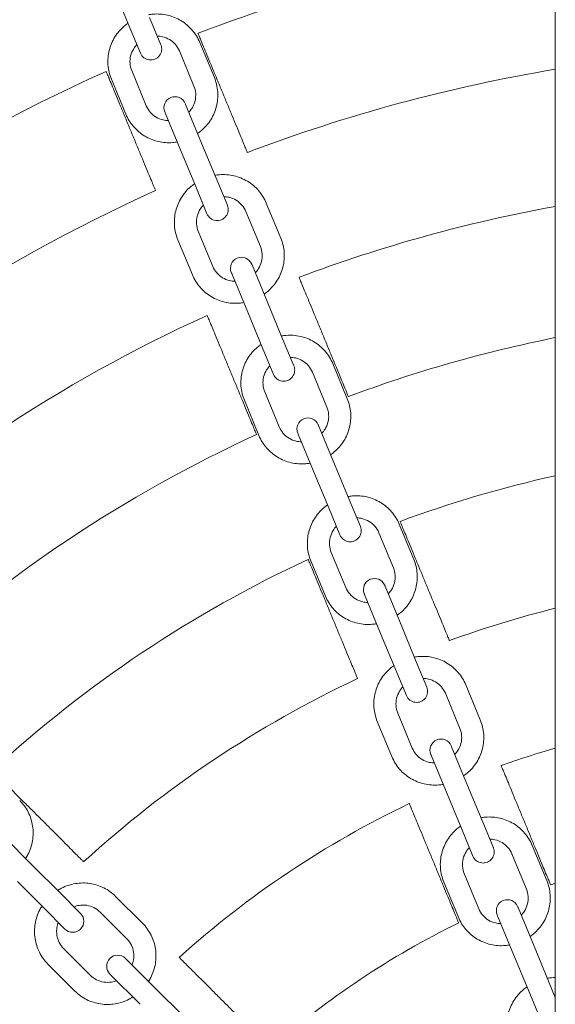
# Model space of a CAD drawing. Units: millimetres. Extents: x -5450 to 2100, y -3900 to 3900.
# Drawn here: x -218 to -72, y 181 to 448 of the extents above; entities that cross this region are included whole.
import ezdxf

# ---------------------------------------------------------------- set-up
doc = ezdxf.new("R2010")
doc.units = ezdxf.units.MM
doc.header["$MEASUREMENT"] = 0

msp = doc.modelspace()

# ---------------------------------------------------------------- linework, layer by layer
at = {"color": 0, "linetype": 'Continuous', "lineweight": 0}
for p, q in [((-72.5, 1047), (-72.5, -1047)), ((-192.17, 456.1), (-188.22, 446.57)), ((-188.22, 446.57), (-185.17, 439.21)), ((-179.63, 441.5), (-182.68, 448.86)), ((-165.11, 432.58), (-169.06, 442.12)), ((-170.65, 430.28), (-174.6, 439.82)), ((-187.54, 434.46), (-183.59, 424.93)), ((-193.08, 432.17), (-189.13, 422.63)), ((-172.96, 425.39), (-173.02, 425.54)), ((-172.96, 425.39), (-172.92, 425.31)), ((-168.57, 414.8), (-172.92, 425.31)), ((-178.56, 423.25), (-178.5, 423.09)), ((-178.5, 423.09), (-178.46, 423.01)), ((-178.46, 423.01), (-174.11, 412.51)), ((-168.57, 414.8), (-164.62, 405.27)), ((-174.11, 412.51), (-170.16, 402.97)), ((-161.57, 397.91), (-164.62, 405.27)), ((-170.16, 402.97), (-167.11, 395.61)), ((-147.05, 388.98), (-151, 398.52)), ((-152.59, 386.69), (-156.54, 396.22)), ((-169.48, 390.87), (-165.53, 381.33)), ((-175.02, 388.57), (-171.07, 379.03)), ((-160.5, 379.65), (-160.44, 379.5)), ((-154.9, 381.79), (-154.96, 381.94)), ((-154.9, 381.79), (-154.86, 381.71)), ((-150.51, 371.2), (-154.86, 381.71)), ((-160.44, 379.5), (-160.4, 379.41)), ((-160.4, 379.41), (-156.05, 368.91)), ((-156.05, 368.91), (-152.1, 359.37)), ((-150.51, 371.2), (-146.56, 361.67)), ((-143.51, 354.31), (-146.56, 361.67)), ((-152.1, 359.37), (-149.05, 352.01)), ((-128.99, 345.38), (-132.94, 354.92)), ((-134.54, 343.09), (-138.49, 352.63)), ((-156.96, 344.97), (-153.01, 335.44)), ((-151.42, 347.27), (-147.47, 337.73)), ((-136.84, 338.19), (-136.9, 338.35)), ((-136.84, 338.19), (-136.8, 338.11)), ((-132.45, 327.61), (-136.8, 338.11)), ((-142.44, 336.05), (-142.38, 335.9)), ((-142.38, 335.9), (-142.35, 335.81)), ((-142.35, 335.81), (-138, 325.31)), ((-132.45, 327.61), (-128.5, 318.07)), ((-138, 325.31), (-134.04, 315.77)), ((-134.04, 315.77), (-131, 308.41)), ((-125.45, 310.71), (-128.5, 318.07)), ((-110.93, 301.79), (-114.88, 311.32)), ((-116.48, 299.49), (-120.43, 309.03)), ((-133.36, 303.67), (-129.41, 294.13)), ((-138.9, 301.37), (-134.95, 291.84)), ((-118.78, 294.6), (-118.84, 294.75)), ((-118.78, 294.6), (-118.74, 294.51)), ((-114.39, 284.01), (-118.74, 294.51)), ((-124.38, 292.45), (-124.32, 292.3)), ((-124.32, 292.3), (-124.29, 292.22)), ((-124.29, 292.22), (-119.94, 281.71)), ((-114.39, 284.01), (-110.44, 274.47)), ((-119.94, 281.71), (-115.99, 272.17)), ((-107.39, 267.11), (-110.44, 274.47)), ((-115.99, 272.17), (-112.94, 264.81)), ((-92.87, 258.19), (-96.82, 267.73)), ((-98.42, 255.89), (-102.37, 265.43)), ((-115.3, 260.07), (-111.35, 250.53)), ((-120.85, 257.78), (-116.89, 248.24)), ((-106.33, 248.85), (-106.26, 248.7)), ((-106.26, 248.7), (-106.23, 248.62)), ((-106.23, 248.62), (-101.88, 238.11)), ((-100.72, 251), (-100.78, 251.15)), ((-100.72, 251), (-100.68, 250.91)), ((-96.33, 240.41), (-100.68, 250.91)), ((-101.88, 238.11), (-97.93, 228.58)), ((-96.33, 240.41), (-92.38, 230.87)), ((-89.33, 223.51), (-92.38, 230.87)), ((-97.93, 228.58), (-94.88, 221.22)), ((-214.37, 218.61), (-222.41, 226.65)), ((-74.82, 214.59), (-78.77, 224.13)), ((-80.36, 212.29), (-84.31, 221.83)), ((-214.37, 218.61), (-207.07, 211.31)), ((-218.61, 214.37), (-211.31, 207.07)), ((-102.79, 214.18), (-98.84, 204.64)), ((-97.24, 216.47), (-93.29, 206.94)), ((-201.44, 205.68), (-207.07, 211.31)), ((-184.61, 202.99), (-191.91, 210.29)), ((-211.31, 207.07), (-205.68, 201.44)), ((-188.85, 198.75), (-196.15, 206.05)), ((-82.66, 207.4), (-82.72, 207.55)), ((-82.66, 207.4), (-82.63, 207.32)), ((-78.27, 196.81), (-82.63, 207.32)), ((-88.27, 205.26), (-88.2, 205.1)), ((-88.2, 205.1), (-88.17, 205.02)), ((-88.17, 205.02), (-83.82, 194.52)), ((-206.05, 196.15), (-198.75, 188.85)), ((-78.27, 196.81), (-74.32, 187.27)), ((-189.11, 193.35), (-189.22, 193.46)), ((-189.11, 193.35), (-189.04, 193.28)), ((-181, 185.24), (-189.04, 193.28)), ((-83.82, 194.52), (-79.87, 184.98)), ((-210.29, 191.91), (-202.99, 184.61)), ((-193.46, 189.22), (-193.35, 189.11)), ((-193.35, 189.11), (-193.28, 189.04)), ((-193.28, 189.04), (-185.24, 181)), ((-72.5, 182.87), (-74.32, 187.27)), ((-181, 185.24), (-173.7, 177.95)), ((-79.87, 184.98), (-76.82, 177.62))]:
    msp.add_line(p, q, dxfattribs=at)
for centre, radius, start, end in [((0, 0), 512.5, 114.0094, 133.4906), ((0, 0), 475.83, 98.764, 110.8742), ((-182.4, 440.36), 3, 202.5, 22.5), ((0, 0), 475.83, 114.1258, 133.3742), ((0, 0), 440.83, 99.4659, 110.7451), ((-175.79, 424.39), 3, 22.5, 202.5), ((0, 0), 440.83, 114.2549, 133.2451), ((-164.34, 396.76), 3, 202.5, 22.5), ((0, 0), 404.17, 100.3337, 110.5858), ((-157.73, 380.8), 3, 22.5, 202.5), ((0, 0), 404.17, 114.4142, 133.0858), ((0, 0), 369.17, 101.3258, 110.4043), ((-146.28, 353.16), 3, 202.5, 22.5), ((-139.67, 337.2), 3, 22.5, 202.5), ((0, 0), 369.17, 114.5957, 132.9043), ((0, 0), 332.5, 102.5942, 110.1731), ((-128.22, 309.56), 3, 202.5, 22.5), ((0, 0), 332.5, 114.8269, 132.6731), ((-121.61, 293.6), 3, 22.5, 202.5), ((0, 0), 297.5, 104.1049, 109.8991), ((0, 0), 297.5, 115.1009, 132.3991), ((-110.17, 265.96), 3, 202.5, 22.5), ((-103.55, 250), 3, 22.5, 202.5), ((0, 0), 260.83, 106.1382, 109.5332), ((0, 0), 260.83, 115.4668, 132.0332), ((-92.11, 222.36), 3, 202.5, 22.5), ((0, 0), 225.83, 108.7254, 109.0729), ((-85.5, 206.4), 3, 22.5, 202.5), ((-203.56, 203.56), 3, 225, 45), ((0, 0), 225.83, 115.9271, 131.5729), ((-191.34, 191.34), 3, 45, 225)]:
    msp.add_arc(centre, radius, start, end, dxfattribs=at)
for points, knots in [([(-169.06, 442.12), (-169.57, 443.34), (-170.27, 444.48), (-172, 446.49), (-173.03, 447.35), (-175.3, 448.72), (-176.54, 449.22), (-179.13, 449.82), (-180.47, 449.91), (-182.2, 449.77), (-182.6, 449.72), (-183, 449.65)], [0.38672, 0.38672, 0.38672, 0.38672, 0.700879, 0.700879, 1.015038, 1.015038, 1.329198, 1.329198, 1.643357, 1.643357, 1.739282, 1.739282, 1.739282, 1.739282]), ([(-188.55, 447.35), (-188.88, 447.12), (-189.2, 446.87), (-190.53, 445.75), (-191.41, 444.73), (-192.81, 442.48), (-193.34, 441.24), (-193.98, 438.67), (-194.09, 437.34), (-193.9, 434.69), (-193.59, 433.39), (-193.08, 432.17)], [2.175751, 2.175751, 2.175751, 2.175751, 2.271676, 2.271676, 2.585835, 2.585835, 2.899994, 2.899994, 3.214153, 3.214153, 3.528313, 3.528313, 3.528313, 3.528313]), ([(-174.6, 439.82), (-174.87, 440.45), (-175.23, 441.04), (-176.13, 442.08), (-176.66, 442.53), (-177.85, 443.25), (-178.5, 443.52), (-179.65, 443.78), (-180.12, 443.84), (-180.6, 443.85)], [0.38672, 0.38672, 0.38672, 0.38672, 0.700879, 0.700879, 1.015038, 1.015038, 1.329198, 1.329198, 1.540692, 1.540692, 1.540692, 1.540692]), ([(-169.55, 444.6), (-169.55, 444.6), (-169.51, 444.5), (-169.33, 444.08), (-169.2, 443.75), (-168.88, 442.99), (-168.67, 442.48), (-168.17, 441.27), (-167.88, 440.57), (-167.29, 439.16), (-166.95, 438.32), (-166.2, 436.51), (-165.79, 435.54), (-165.03, 433.7), (-164.6, 432.65), (-163.71, 430.52), (-163.26, 429.43), (-162.43, 427.43), (-161.98, 426.34), (-161.1, 424.2), (-160.67, 423.16), (-159.9, 421.31), (-159.5, 420.34), (-158.75, 418.54), (-158.4, 417.69), (-157.82, 416.28), (-157.53, 415.58), (-157.03, 414.37), (-156.82, 413.86), (-156.5, 413.1), (-156.36, 412.78), (-156.19, 412.35), (-156.15, 412.25), (-156.15, 412.25)], [0, 0, 0, 0, 0.323918, 0.323918, 0.647836, 0.647836, 0.971821, 0.971821, 1.295805, 1.295805, 1.619874, 1.619874, 1.943942, 1.943942, 2.268086, 2.268086, 2.592229, 2.592229, 2.916378, 2.916378, 3.240527, 3.240527, 3.564607, 3.564607, 3.888688, 3.888688, 4.212678, 4.212678, 4.536669, 4.536669, 4.860582, 4.860582, 5.184495, 5.184495, 5.184495, 5.184495]), ([(-186.14, 441.55), (-186.47, 441.21), (-186.77, 440.83), (-187.39, 439.83), (-187.67, 439.18), (-188, 437.84), (-188.06, 437.14), (-187.96, 435.77), (-187.8, 435.1), (-187.54, 434.46)], [2.374341, 2.374341, 2.374341, 2.374341, 2.585835, 2.585835, 2.899994, 2.899994, 3.214153, 3.214153, 3.528313, 3.528313, 3.528313, 3.528313]), ([(-181.09, 401.92), (-181.09, 401.92), (-181.13, 402.02), (-181.31, 402.44), (-181.44, 402.77), (-181.76, 403.53), (-181.97, 404.04), (-182.47, 405.25), (-182.76, 405.95), (-183.35, 407.36), (-183.7, 408.2), (-184.45, 410.01), (-184.85, 410.98), (-185.61, 412.83), (-186.04, 413.87), (-186.93, 416.01), (-187.38, 417.1), (-188.21, 419.09), (-188.66, 420.18), (-189.54, 422.32), (-189.98, 423.36), (-190.74, 425.21), (-191.14, 426.18), (-191.89, 427.99), (-192.24, 428.83), (-192.82, 430.24), (-193.11, 430.94), (-193.61, 432.15), (-193.82, 432.66), (-194.14, 433.42), (-194.28, 433.75), (-194.45, 434.17), (-194.49, 434.27), (-194.49, 434.27)], [5.184495, 5.184495, 5.184495, 5.184495, 5.508408, 5.508408, 5.832322, 5.832322, 6.156312, 6.156312, 6.480303, 6.480303, 6.804383, 6.804383, 7.128464, 7.128464, 7.452613, 7.452613, 7.776761, 7.776761, 8.100905, 8.100905, 8.425048, 8.425048, 8.749117, 8.749117, 9.073186, 9.073186, 9.39717, 9.39717, 9.721155, 9.721155, 10.045073, 10.045073, 10.368991, 10.368991, 10.368991, 10.368991]), ([(-169.65, 417.4), (-169.31, 417.63), (-168.99, 417.88), (-167.67, 419), (-166.78, 420.02), (-165.38, 422.27), (-164.85, 423.5), (-164.21, 426.08), (-164.1, 427.41), (-164.29, 430.05), (-164.6, 431.36), (-165.11, 432.58)], [5.317343, 5.317343, 5.317343, 5.317343, 5.413268, 5.413268, 5.727427, 5.727427, 6.041587, 6.041587, 6.355746, 6.355746, 6.669905, 6.669905, 6.669905, 6.669905]), ([(-172.05, 423.2), (-171.72, 423.54), (-171.42, 423.92), (-170.8, 424.91), (-170.52, 425.57), (-170.19, 426.91), (-170.13, 427.61), (-170.23, 428.98), (-170.39, 429.65), (-170.65, 430.28)], [5.515933, 5.515933, 5.515933, 5.515933, 5.727427, 5.727427, 6.041587, 6.041587, 6.355746, 6.355746, 6.669905, 6.669905, 6.669905, 6.669905]), ([(-189.13, 422.63), (-188.62, 421.41), (-187.92, 420.27), (-186.19, 418.26), (-185.17, 417.4), (-182.89, 416.03), (-181.65, 415.53), (-179.06, 414.93), (-177.72, 414.83), (-175.99, 414.98), (-175.59, 415.03), (-175.19, 415.1)], [3.528313, 3.528313, 3.528313, 3.528313, 3.842472, 3.842472, 4.156631, 4.156631, 4.47079, 4.47079, 4.78495, 4.78495, 4.880874, 4.880874, 4.880874, 4.880874]), ([(-183.59, 424.93), (-183.33, 424.3), (-182.96, 423.71), (-182.06, 422.66), (-181.53, 422.21), (-180.34, 421.5), (-179.69, 421.23), (-178.54, 420.97), (-178.07, 420.91), (-177.59, 420.9)], [3.528313, 3.528313, 3.528313, 3.528313, 3.842472, 3.842472, 4.156631, 4.156631, 4.47079, 4.47079, 4.682284, 4.682284, 4.682284, 4.682284]), ([(-151, 398.52), (-151.51, 399.74), (-152.21, 400.88), (-153.94, 402.89), (-154.97, 403.75), (-157.24, 405.12), (-158.48, 405.62), (-161.07, 406.22), (-162.41, 406.32), (-164.14, 406.17), (-164.54, 406.12), (-164.94, 406.05)], [0.38672, 0.38672, 0.38672, 0.38672, 0.700879, 0.700879, 1.015038, 1.015038, 1.329198, 1.329198, 1.643357, 1.643357, 1.739282, 1.739282, 1.739282, 1.739282]), ([(-170.49, 403.75), (-170.82, 403.52), (-171.14, 403.27), (-172.47, 402.15), (-173.35, 401.14), (-174.75, 398.88), (-175.28, 397.65), (-175.92, 395.07), (-176.03, 393.74), (-175.84, 391.1), (-175.53, 389.79), (-175.02, 388.57)], [2.175751, 2.175751, 2.175751, 2.175751, 2.271676, 2.271676, 2.585835, 2.585835, 2.899994, 2.899994, 3.214153, 3.214153, 3.528313, 3.528313, 3.528313, 3.528313]), ([(-156.54, 396.22), (-156.81, 396.86), (-157.17, 397.45), (-158.07, 398.49), (-158.6, 398.94), (-159.79, 399.65), (-160.45, 399.92), (-161.59, 400.18), (-162.07, 400.24), (-162.54, 400.25)], [0.38672, 0.38672, 0.38672, 0.38672, 0.700879, 0.700879, 1.015038, 1.015038, 1.329198, 1.329198, 1.540692, 1.540692, 1.540692, 1.540692]), ([(-168.08, 397.95), (-168.42, 397.61), (-168.71, 397.23), (-169.33, 396.24), (-169.61, 395.59), (-169.94, 394.24), (-170, 393.54), (-169.9, 392.17), (-169.74, 391.5), (-169.48, 390.87)], [2.374341, 2.374341, 2.374341, 2.374341, 2.585835, 2.585835, 2.899994, 2.899994, 3.214153, 3.214153, 3.528313, 3.528313, 3.528313, 3.528313]), ([(-151.59, 373.8), (-151.25, 374.03), (-150.93, 374.28), (-149.61, 375.4), (-148.73, 376.42), (-147.32, 378.67), (-146.8, 379.91), (-146.16, 382.48), (-146.04, 383.82), (-146.24, 386.46), (-146.54, 387.76), (-147.05, 388.98)], [5.317343, 5.317343, 5.317343, 5.317343, 5.413268, 5.413268, 5.727427, 5.727427, 6.041587, 6.041587, 6.355746, 6.355746, 6.669905, 6.669905, 6.669905, 6.669905]), ([(-153.99, 379.6), (-153.66, 379.94), (-153.36, 380.32), (-152.74, 381.32), (-152.47, 381.97), (-152.13, 383.31), (-152.07, 384.01), (-152.17, 385.38), (-152.33, 386.05), (-152.59, 386.69)], [5.515933, 5.515933, 5.515933, 5.515933, 5.727427, 5.727427, 6.041587, 6.041587, 6.355746, 6.355746, 6.669905, 6.669905, 6.669905, 6.669905]), ([(-165.53, 381.33), (-165.27, 380.7), (-164.9, 380.11), (-164.01, 379.07), (-163.47, 378.62), (-162.28, 377.9), (-161.63, 377.64), (-160.48, 377.37), (-160.01, 377.31), (-159.53, 377.3)], [3.528313, 3.528313, 3.528313, 3.528313, 3.842472, 3.842472, 4.156631, 4.156631, 4.47079, 4.47079, 4.682284, 4.682284, 4.682284, 4.682284]), ([(-171.07, 379.03), (-170.57, 377.81), (-169.86, 376.67), (-168.13, 374.66), (-167.11, 373.8), (-164.83, 372.43), (-163.59, 371.93), (-161, 371.33), (-159.66, 371.24), (-157.93, 371.38), (-157.53, 371.43), (-157.13, 371.51)], [3.528313, 3.528313, 3.528313, 3.528313, 3.842472, 3.842472, 4.156631, 4.156631, 4.47079, 4.47079, 4.78495, 4.78495, 4.880874, 4.880874, 4.880874, 4.880874]), ([(-142.11, 378.36), (-142.11, 378.36), (-142.07, 378.26), (-141.89, 377.84), (-141.76, 377.51), (-141.44, 376.75), (-141.23, 376.24), (-140.73, 375.03), (-140.44, 374.33), (-139.85, 372.92), (-139.51, 372.08), (-138.76, 370.27), (-138.36, 369.3), (-137.59, 367.45), (-137.16, 366.41), (-136.27, 364.27), (-135.82, 363.18), (-134.99, 361.18), (-134.54, 360.09), (-133.66, 357.96), (-133.23, 356.91), (-132.46, 355.07), (-132.06, 354.1), (-131.31, 352.29), (-130.96, 351.45), (-130.38, 350.04), (-130.09, 349.33), (-129.59, 348.12), (-129.38, 347.62), (-129.06, 346.85), (-128.92, 346.53), (-128.75, 346.1), (-128.71, 346), (-128.71, 346)], [0, 0, 0, 0, 0.323901, 0.323901, 0.647802, 0.647802, 0.971796, 0.971796, 1.29579, 1.29579, 1.619901, 1.619901, 1.944012, 1.944012, 2.268229, 2.268229, 2.592446, 2.592446, 2.916672, 2.916672, 3.240897, 3.240897, 3.565028, 3.565028, 3.889159, 3.889159, 4.213162, 4.213162, 4.537166, 4.537166, 4.861059, 4.861059, 5.184953, 5.184953, 5.184953, 5.184953]), ([(-153.65, 335.67), (-153.65, 335.67), (-153.69, 335.77), (-153.87, 336.19), (-154, 336.52), (-154.32, 337.28), (-154.53, 337.79), (-155.03, 339), (-155.32, 339.7), (-155.91, 341.11), (-156.25, 341.95), (-157, 343.77), (-157.41, 344.73), (-158.17, 346.58), (-158.6, 347.62), (-159.49, 349.76), (-159.94, 350.85), (-160.77, 352.85), (-161.22, 353.94), (-162.1, 356.07), (-162.54, 357.12), (-163.3, 358.96), (-163.7, 359.93), (-164.45, 361.74), (-164.8, 362.58), (-165.38, 364), (-165.67, 364.7), (-166.18, 365.91), (-166.39, 366.41), (-166.7, 367.18), (-166.84, 367.5), (-167.01, 367.93), (-167.05, 368.03), (-167.05, 368.03)], [5.184953, 5.184953, 5.184953, 5.184953, 5.508846, 5.508846, 5.832739, 5.832739, 6.156743, 6.156743, 6.480747, 6.480747, 6.804877, 6.804877, 7.129008, 7.129008, 7.453234, 7.453234, 7.777459, 7.777459, 8.101677, 8.101677, 8.425894, 8.425894, 8.750005, 8.750005, 9.074116, 9.074116, 9.398109, 9.398109, 9.722103, 9.722103, 10.046004, 10.046004, 10.369905, 10.369905, 10.369905, 10.369905]), ([(-132.94, 354.92), (-133.45, 356.14), (-134.15, 357.29), (-135.88, 359.29), (-136.91, 360.15), (-139.18, 361.52), (-140.42, 362.02), (-143.01, 362.62), (-144.35, 362.72), (-146.08, 362.57), (-146.48, 362.52), (-146.88, 362.45)], [0.38672, 0.38672, 0.38672, 0.38672, 0.700879, 0.700879, 1.015038, 1.015038, 1.329198, 1.329198, 1.643357, 1.643357, 1.739282, 1.739282, 1.739282, 1.739282]), ([(-152.43, 360.15), (-152.76, 359.92), (-153.08, 359.67), (-154.41, 358.55), (-155.29, 357.54), (-156.69, 355.28), (-157.22, 354.05), (-157.86, 351.48), (-157.97, 350.14), (-157.78, 347.5), (-157.47, 346.19), (-156.96, 344.97)], [2.175751, 2.175751, 2.175751, 2.175751, 2.271676, 2.271676, 2.585835, 2.585835, 2.899994, 2.899994, 3.214153, 3.214153, 3.528313, 3.528313, 3.528313, 3.528313]), ([(-138.49, 352.63), (-138.75, 353.26), (-139.11, 353.85), (-140.01, 354.89), (-140.54, 355.34), (-141.73, 356.05), (-142.39, 356.32), (-143.53, 356.58), (-144.01, 356.64), (-144.48, 356.65)], [0.38672, 0.38672, 0.38672, 0.38672, 0.700879, 0.700879, 1.015038, 1.015038, 1.329198, 1.329198, 1.540692, 1.540692, 1.540692, 1.540692]), ([(-150.03, 354.36), (-150.36, 354.01), (-150.65, 353.64), (-151.27, 352.64), (-151.55, 351.99), (-151.88, 350.64), (-151.94, 349.94), (-151.84, 348.57), (-151.68, 347.9), (-151.42, 347.27)], [2.374341, 2.374341, 2.374341, 2.374341, 2.585835, 2.585835, 2.899994, 2.899994, 3.214153, 3.214153, 3.528313, 3.528313, 3.528313, 3.528313]), ([(-133.53, 330.2), (-133.19, 330.44), (-132.87, 330.68), (-131.55, 331.8), (-130.67, 332.82), (-129.26, 335.07), (-128.74, 336.31), (-128.1, 338.88), (-127.98, 340.22), (-128.18, 342.86), (-128.49, 344.16), (-128.99, 345.38)], [5.317343, 5.317343, 5.317343, 5.317343, 5.413268, 5.413268, 5.727427, 5.727427, 6.041587, 6.041587, 6.355746, 6.355746, 6.669905, 6.669905, 6.669905, 6.669905]), ([(-135.93, 336), (-135.6, 336.34), (-135.3, 336.72), (-134.68, 337.72), (-134.41, 338.37), (-134.07, 339.72), (-134.01, 340.41), (-134.11, 341.78), (-134.27, 342.46), (-134.54, 343.09)], [5.515933, 5.515933, 5.515933, 5.515933, 5.727427, 5.727427, 6.041587, 6.041587, 6.355746, 6.355746, 6.669905, 6.669905, 6.669905, 6.669905]), ([(-147.47, 337.73), (-147.21, 337.1), (-146.84, 336.51), (-145.95, 335.47), (-145.41, 335.02), (-144.22, 334.3), (-143.57, 334.04), (-142.42, 333.77), (-141.95, 333.71), (-141.47, 333.71)], [3.528313, 3.528313, 3.528313, 3.528313, 3.842472, 3.842472, 4.156631, 4.156631, 4.47079, 4.47079, 4.682284, 4.682284, 4.682284, 4.682284]), ([(-153.01, 335.44), (-152.51, 334.21), (-151.8, 333.07), (-150.07, 331.07), (-149.05, 330.2), (-146.78, 328.84), (-145.53, 328.33), (-142.94, 327.73), (-141.6, 327.64), (-139.87, 327.78), (-139.47, 327.84), (-139.07, 327.91)], [3.528313, 3.528313, 3.528313, 3.528313, 3.842472, 3.842472, 4.156631, 4.156631, 4.47079, 4.47079, 4.78495, 4.78495, 4.880874, 4.880874, 4.880874, 4.880874]), ([(-114.88, 311.32), (-115.39, 312.55), (-116.09, 313.69), (-117.82, 315.69), (-118.85, 316.56), (-121.12, 317.92), (-122.37, 318.43), (-124.95, 319.02), (-126.29, 319.12), (-128.02, 318.98), (-128.43, 318.92), (-128.83, 318.85)], [0.38672, 0.38672, 0.38672, 0.38672, 0.700879, 0.700879, 1.015038, 1.015038, 1.329198, 1.329198, 1.643357, 1.643357, 1.739282, 1.739282, 1.739282, 1.739282]), ([(-134.37, 316.55), (-134.7, 316.32), (-135.02, 316.08), (-136.35, 314.96), (-137.23, 313.94), (-138.64, 311.69), (-139.16, 310.45), (-139.8, 307.88), (-139.91, 306.54), (-139.72, 303.9), (-139.41, 302.6), (-138.9, 301.37)], [2.175751, 2.175751, 2.175751, 2.175751, 2.271676, 2.271676, 2.585835, 2.585835, 2.899994, 2.899994, 3.214153, 3.214153, 3.528313, 3.528313, 3.528313, 3.528313]), ([(-120.43, 309.03), (-120.69, 309.66), (-121.05, 310.25), (-121.95, 311.29), (-122.48, 311.74), (-123.67, 312.46), (-124.33, 312.72), (-125.47, 312.99), (-125.95, 313.04), (-126.42, 313.05)], [0.38672, 0.38672, 0.38672, 0.38672, 0.700879, 0.700879, 1.015038, 1.015038, 1.329198, 1.329198, 1.540692, 1.540692, 1.540692, 1.540692]), ([(-131.97, 310.76), (-132.3, 310.41), (-132.59, 310.04), (-133.21, 309.04), (-133.49, 308.39), (-133.82, 307.04), (-133.88, 306.35), (-133.78, 304.98), (-133.62, 304.3), (-133.36, 303.67)], [2.374341, 2.374341, 2.374341, 2.374341, 2.585835, 2.585835, 2.899994, 2.899994, 3.214153, 3.214153, 3.528313, 3.528313, 3.528313, 3.528313]), ([(-114.66, 312.1), (-114.66, 312.1), (-114.62, 312), (-114.45, 311.58), (-114.31, 311.25), (-114, 310.49), (-113.79, 309.98), (-113.29, 308.77), (-112.99, 308.07), (-112.41, 306.66), (-112.06, 305.82), (-111.31, 304.01), (-110.91, 303.04), (-110.15, 301.19), (-109.71, 300.15), (-108.83, 298.01), (-108.38, 296.92), (-107.55, 294.92), (-107.1, 293.83), (-106.21, 291.69), (-105.78, 290.65), (-105.01, 288.8), (-104.61, 287.83), (-103.86, 286.02), (-103.51, 285.18), (-102.93, 283.77), (-102.64, 283.07), (-102.14, 281.86), (-101.93, 281.35), (-101.61, 280.59), (-101.48, 280.26), (-101.3, 279.84), (-101.26, 279.74), (-101.26, 279.74)], [0, 0, 0, 0, 0.323872, 0.323872, 0.647745, 0.647745, 0.971754, 0.971754, 1.295763, 1.295763, 1.619947, 1.619947, 1.944131, 1.944131, 2.268477, 2.268477, 2.592823, 2.592823, 2.917184, 2.917184, 3.241546, 3.241546, 3.565767, 3.565767, 3.889988, 3.889988, 4.214016, 4.214016, 4.538043, 4.538043, 4.861901, 4.861901, 5.185758, 5.185758, 5.185758, 5.185758]), ([(-126.2, 269.4), (-126.2, 269.4), (-126.24, 269.5), (-126.42, 269.93), (-126.56, 270.25), (-126.87, 271.02), (-127.08, 271.53), (-127.58, 272.74), (-127.87, 273.44), (-128.46, 274.85), (-128.81, 275.69), (-129.56, 277.5), (-129.96, 278.47), (-130.72, 280.32), (-131.16, 281.36), (-132.04, 283.5), (-132.49, 284.59), (-133.32, 286.59), (-133.77, 287.68), (-134.66, 289.81), (-135.09, 290.86), (-135.85, 292.71), (-136.26, 293.68), (-137.01, 295.49), (-137.35, 296.33), (-137.94, 297.74), (-138.23, 298.44), (-138.73, 299.65), (-138.94, 300.16), (-139.26, 300.92), (-139.39, 301.25), (-139.57, 301.67), (-139.61, 301.77), (-139.61, 301.77)], [5.185758, 5.185758, 5.185758, 5.185758, 5.509616, 5.509616, 5.833473, 5.833473, 6.157501, 6.157501, 6.481529, 6.481529, 6.80575, 6.80575, 7.12997, 7.12997, 7.454332, 7.454332, 7.778694, 7.778694, 8.10304, 8.10304, 8.427386, 8.427386, 8.75157, 8.75157, 9.075754, 9.075754, 9.399763, 9.399763, 9.723772, 9.723772, 10.047644, 10.047644, 10.371517, 10.371517, 10.371517, 10.371517]), ([(-117.87, 292.4), (-117.54, 292.75), (-117.25, 293.12), (-116.62, 294.12), (-116.35, 294.77), (-116.01, 296.12), (-115.95, 296.81), (-116.05, 298.18), (-116.21, 298.86), (-116.48, 299.49)], [5.515933, 5.515933, 5.515933, 5.515933, 5.727427, 5.727427, 6.041587, 6.041587, 6.355746, 6.355746, 6.669905, 6.669905, 6.669905, 6.669905]), ([(-115.47, 286.61), (-115.14, 286.84), (-114.81, 287.09), (-113.49, 288.21), (-112.61, 289.22), (-111.2, 291.47), (-110.68, 292.71), (-110.04, 295.28), (-109.92, 296.62), (-110.12, 299.26), (-110.43, 300.56), (-110.93, 301.79)], [5.317343, 5.317343, 5.317343, 5.317343, 5.413268, 5.413268, 5.727427, 5.727427, 6.041587, 6.041587, 6.355746, 6.355746, 6.669905, 6.669905, 6.669905, 6.669905]), ([(-129.41, 294.13), (-129.15, 293.5), (-128.79, 292.91), (-127.89, 291.87), (-127.35, 291.42), (-126.16, 290.7), (-125.51, 290.44), (-124.36, 290.17), (-123.89, 290.12), (-123.41, 290.11)], [3.528313, 3.528313, 3.528313, 3.528313, 3.842472, 3.842472, 4.156631, 4.156631, 4.47079, 4.47079, 4.682284, 4.682284, 4.682284, 4.682284]), ([(-134.95, 291.84), (-134.45, 290.61), (-133.74, 289.47), (-132.01, 287.47), (-130.99, 286.61), (-128.72, 285.24), (-127.47, 284.74), (-124.88, 284.14), (-123.54, 284.04), (-121.81, 284.19), (-121.41, 284.24), (-121.01, 284.31)], [3.528313, 3.528313, 3.528313, 3.528313, 3.842472, 3.842472, 4.156631, 4.156631, 4.47079, 4.47079, 4.78495, 4.78495, 4.880874, 4.880874, 4.880874, 4.880874]), ([(-96.82, 267.73), (-97.33, 268.95), (-98.03, 270.09), (-99.76, 272.09), (-100.79, 272.96), (-103.06, 274.32), (-104.31, 274.83), (-106.89, 275.43), (-108.23, 275.52), (-109.96, 275.38), (-110.37, 275.32), (-110.77, 275.25)], [0.38672, 0.38672, 0.38672, 0.38672, 0.700879, 0.700879, 1.015038, 1.015038, 1.329198, 1.329198, 1.643357, 1.643357, 1.739282, 1.739282, 1.739282, 1.739282]), ([(-116.31, 272.96), (-116.64, 272.72), (-116.97, 272.48), (-118.29, 271.36), (-119.17, 270.34), (-120.58, 268.09), (-121.1, 266.85), (-121.74, 264.28), (-121.86, 262.94), (-121.66, 260.3), (-121.35, 259), (-120.85, 257.78)], [2.175751, 2.175751, 2.175751, 2.175751, 2.271676, 2.271676, 2.585835, 2.585835, 2.899994, 2.899994, 3.214153, 3.214153, 3.528313, 3.528313, 3.528313, 3.528313]), ([(-102.37, 265.43), (-102.63, 266.06), (-102.99, 266.65), (-103.89, 267.69), (-104.42, 268.14), (-105.61, 268.86), (-106.27, 269.12), (-107.41, 269.39), (-107.89, 269.45), (-108.36, 269.46)], [0.38672, 0.38672, 0.38672, 0.38672, 0.700879, 0.700879, 1.015038, 1.015038, 1.329198, 1.329198, 1.540692, 1.540692, 1.540692, 1.540692]), ([(-113.91, 267.16), (-114.24, 266.82), (-114.53, 266.44), (-115.15, 265.44), (-115.43, 264.79), (-115.77, 263.44), (-115.82, 262.75), (-115.72, 261.38), (-115.56, 260.7), (-115.3, 260.07)], [2.374341, 2.374341, 2.374341, 2.374341, 2.585835, 2.585835, 2.899994, 2.899994, 3.214153, 3.214153, 3.528313, 3.528313, 3.528313, 3.528313]), ([(-97.41, 243.01), (-97.08, 243.24), (-96.75, 243.49), (-95.43, 244.61), (-94.55, 245.62), (-93.14, 247.88), (-92.62, 249.11), (-91.98, 251.69), (-91.86, 253.02), (-92.06, 255.66), (-92.37, 256.97), (-92.87, 258.19)], [5.317343, 5.317343, 5.317343, 5.317343, 5.413268, 5.413268, 5.727427, 5.727427, 6.041587, 6.041587, 6.355746, 6.355746, 6.669905, 6.669905, 6.669905, 6.669905]), ([(-99.81, 248.81), (-99.48, 249.15), (-99.19, 249.52), (-98.56, 250.52), (-98.29, 251.17), (-97.95, 252.52), (-97.89, 253.22), (-98, 254.59), (-98.16, 255.26), (-98.42, 255.89)], [5.515933, 5.515933, 5.515933, 5.515933, 5.727427, 5.727427, 6.041587, 6.041587, 6.355746, 6.355746, 6.669905, 6.669905, 6.669905, 6.669905]), ([(-111.35, 250.53), (-111.09, 249.9), (-110.73, 249.31), (-109.83, 248.27), (-109.29, 247.82), (-108.11, 247.11), (-107.45, 246.84), (-106.3, 246.58), (-105.83, 246.52), (-105.35, 246.51)], [3.528313, 3.528313, 3.528313, 3.528313, 3.842472, 3.842472, 4.156631, 4.156631, 4.47079, 4.47079, 4.682284, 4.682284, 4.682284, 4.682284]), ([(-116.89, 248.24), (-116.39, 247.02), (-115.69, 245.88), (-113.96, 243.87), (-112.93, 243.01), (-110.66, 241.64), (-109.41, 241.14), (-106.83, 240.54), (-105.48, 240.44), (-103.76, 240.59), (-103.35, 240.64), (-102.95, 240.71)], [3.528313, 3.528313, 3.528313, 3.528313, 3.842472, 3.842472, 4.156631, 4.156631, 4.47079, 4.47079, 4.78495, 4.78495, 4.880874, 4.880874, 4.880874, 4.880874]), ([(-225.37, 244.47), (-225.37, 244.47), (-225.3, 244.39), (-224.97, 244.06), (-224.72, 243.82), (-224.14, 243.23), (-223.75, 242.84), (-222.82, 241.92), (-222.29, 241.38), (-221.21, 240.3), (-220.56, 239.66), (-219.18, 238.27), (-218.44, 237.53), (-217.02, 236.11), (-216.22, 235.31), (-214.59, 233.68), (-213.75, 232.84), (-212.22, 231.32), (-211.39, 230.48), (-209.75, 228.85), (-208.95, 228.04), (-207.54, 226.63), (-206.8, 225.89), (-205.41, 224.5), (-204.77, 223.86), (-203.69, 222.78), (-203.15, 222.24), (-202.23, 221.32), (-201.84, 220.93), (-201.25, 220.34), (-201, 220.09), (-200.68, 219.77), (-200.6, 219.69), (-200.6, 219.69)], [0, 0, 0, 0, 0.323872, 0.323872, 0.647745, 0.647745, 0.971754, 0.971754, 1.295763, 1.295763, 1.619947, 1.619947, 1.944131, 1.944131, 2.268477, 2.268477, 2.592823, 2.592823, 2.917184, 2.917184, 3.241546, 3.241546, 3.565767, 3.565767, 3.889988, 3.889988, 4.214016, 4.214016, 4.538043, 4.538043, 4.861901, 4.861901, 5.185758, 5.185758, 5.185758, 5.185758]), ([(-87.21, 245.82), (-87.21, 245.82), (-87.17, 245.72), (-86.99, 245.3), (-86.86, 244.97), (-86.54, 244.21), (-86.33, 243.7), (-85.83, 242.49), (-85.54, 241.79), (-84.95, 240.38), (-84.61, 239.54), (-83.86, 237.72), (-83.45, 236.75), (-82.69, 234.91), (-82.26, 233.86), (-81.37, 231.72), (-80.92, 230.63), (-80.09, 228.63), (-79.64, 227.54), (-78.75, 225.4), (-78.32, 224.35), (-77.55, 222.51), (-77.15, 221.54), (-76.4, 219.72), (-76.05, 218.88), (-75.47, 217.47), (-75.18, 216.77), (-74.67, 215.56), (-74.46, 215.05), (-74.15, 214.29), (-74.01, 213.96), (-73.84, 213.53), (-73.8, 213.44), (-73.8, 213.44)], [0, 0, 0, 0, 0.323816, 0.323816, 0.647631, 0.647631, 0.971669, 0.971669, 1.295707, 1.295707, 1.620035, 1.620035, 1.944362, 1.944362, 2.268966, 2.268966, 2.593569, 2.593569, 2.918206, 2.918206, 3.242844, 3.242844, 3.567252, 3.567252, 3.891659, 3.891659, 4.215738, 4.215738, 4.539816, 4.539816, 4.8636, 4.8636, 5.187383, 5.187383, 5.187383, 5.187383]), ([(-216.36, 220.6), (-216.14, 220.94), (-215.94, 221.29), (-215.14, 222.84), (-214.72, 224.11), (-214.28, 226.73), (-214.27, 228.07), (-214.66, 230.7), (-215.07, 231.97), (-216.26, 234.34), (-217.04, 235.43), (-217.98, 236.36)], [5.707515, 5.707515, 5.707515, 5.707515, 5.80344, 5.80344, 6.117599, 6.117599, 6.431758, 6.431758, 6.745918, 6.745918, 7.060077, 7.060077, 7.060077, 7.060077]), ([(-98.74, 203.1), (-98.74, 203.1), (-98.78, 203.2), (-98.96, 203.63), (-99.09, 203.95), (-99.41, 204.72), (-99.62, 205.23), (-100.12, 206.44), (-100.41, 207.14), (-101, 208.55), (-101.35, 209.39), (-102.1, 211.2), (-102.5, 212.17), (-103.26, 214.02), (-103.7, 215.07), (-104.58, 217.21), (-105.03, 218.3), (-105.86, 220.3), (-106.31, 221.39), (-107.2, 223.53), (-107.63, 224.57), (-108.4, 226.42), (-108.8, 227.39), (-109.55, 229.2), (-109.9, 230.04), (-110.48, 231.46), (-110.78, 232.16), (-111.28, 233.37), (-111.49, 233.88), (-111.8, 234.64), (-111.94, 234.97), (-112.11, 235.39), (-112.16, 235.49), (-112.16, 235.49)], [5.187383, 5.187383, 5.187383, 5.187383, 5.511167, 5.511167, 5.83495, 5.83495, 6.159029, 6.159029, 6.483108, 6.483108, 6.807515, 6.807515, 7.131923, 7.131923, 7.45656, 7.45656, 7.781198, 7.781198, 8.105801, 8.105801, 8.430404, 8.430404, 8.754732, 8.754732, 9.079059, 9.079059, 9.403097, 9.403097, 9.727135, 9.727135, 10.050951, 10.050951, 10.374767, 10.374767, 10.374767, 10.374767]), ([(-78.77, 224.13), (-79.27, 225.35), (-79.98, 226.49), (-81.71, 228.5), (-82.73, 229.36), (-85, 230.73), (-86.25, 231.23), (-88.83, 231.83), (-90.18, 231.92), (-91.9, 231.78), (-92.31, 231.73), (-92.71, 231.65)], [0.38672, 0.38672, 0.38672, 0.38672, 0.700879, 0.700879, 1.015038, 1.015038, 1.329198, 1.329198, 1.643357, 1.643357, 1.739282, 1.739282, 1.739282, 1.739282]), ([(-98.25, 229.36), (-98.58, 229.13), (-98.91, 228.88), (-100.23, 227.76), (-101.11, 226.74), (-102.52, 224.49), (-103.04, 223.25), (-103.68, 220.68), (-103.8, 219.35), (-103.6, 216.7), (-103.29, 215.4), (-102.79, 214.18)], [2.175751, 2.175751, 2.175751, 2.175751, 2.271676, 2.271676, 2.585835, 2.585835, 2.899994, 2.899994, 3.214153, 3.214153, 3.528313, 3.528313, 3.528313, 3.528313]), ([(-84.31, 221.83), (-84.57, 222.46), (-84.93, 223.05), (-85.83, 224.09), (-86.37, 224.54), (-87.56, 225.26), (-88.21, 225.52), (-89.36, 225.79), (-89.83, 225.85), (-90.31, 225.86)], [0.38672, 0.38672, 0.38672, 0.38672, 0.700879, 0.700879, 1.015038, 1.015038, 1.329198, 1.329198, 1.540692, 1.540692, 1.540692, 1.540692]), ([(-95.85, 223.56), (-96.18, 223.22), (-96.47, 222.84), (-97.1, 221.84), (-97.37, 221.19), (-97.71, 219.85), (-97.77, 219.15), (-97.67, 217.78), (-97.51, 217.11), (-97.24, 216.47)], [2.374341, 2.374341, 2.374341, 2.374341, 2.585835, 2.585835, 2.899994, 2.899994, 3.214153, 3.214153, 3.528313, 3.528313, 3.528313, 3.528313]), ([(-191.91, 210.29), (-192.84, 211.23), (-193.93, 212.01), (-196.3, 213.2), (-197.57, 213.61), (-200.2, 214), (-201.54, 213.99), (-204.16, 213.55), (-205.43, 213.13), (-206.98, 212.33), (-207.33, 212.13), (-207.67, 211.91)], [0.776892, 0.776892, 0.776892, 0.776892, 1.091051, 1.091051, 1.40521, 1.40521, 1.719369, 1.719369, 2.033529, 2.033529, 2.129453, 2.129453, 2.129453, 2.129453]), ([(-79.35, 199.41), (-79.02, 199.64), (-78.7, 199.89), (-77.37, 201.01), (-76.49, 202.03), (-75.08, 204.28), (-74.56, 205.51), (-73.92, 208.09), (-73.81, 209.42), (-74, 212.06), (-74.31, 213.37), (-74.82, 214.59)], [5.317343, 5.317343, 5.317343, 5.317343, 5.413268, 5.413268, 5.727427, 5.727427, 6.041587, 6.041587, 6.355746, 6.355746, 6.669905, 6.669905, 6.669905, 6.669905]), ([(-81.75, 205.21), (-81.42, 205.55), (-81.13, 205.93), (-80.51, 206.92), (-80.23, 207.58), (-79.89, 208.92), (-79.84, 209.62), (-79.94, 210.99), (-80.1, 211.66), (-80.36, 212.29)], [5.515933, 5.515933, 5.515933, 5.515933, 5.727427, 5.727427, 6.041587, 6.041587, 6.355746, 6.355746, 6.669905, 6.669905, 6.669905, 6.669905]), ([(-211.91, 207.67), (-212.13, 207.33), (-212.33, 206.98), (-213.13, 205.43), (-213.55, 204.16), (-213.99, 201.54), (-214, 200.2), (-213.61, 197.57), (-213.2, 196.3), (-212.01, 193.93), (-211.23, 192.84), (-210.29, 191.91)], [2.565922, 2.565922, 2.565922, 2.565922, 2.661847, 2.661847, 2.976006, 2.976006, 3.290166, 3.290166, 3.604325, 3.604325, 3.918484, 3.918484, 3.918484, 3.918484]), ([(-196.15, 206.05), (-196.63, 206.53), (-197.2, 206.94), (-198.42, 207.56), (-199.09, 207.77), (-200.46, 207.98), (-201.17, 207.97), (-202.33, 207.78), (-202.79, 207.65), (-203.23, 207.47)], [0.776892, 0.776892, 0.776892, 0.776892, 1.091051, 1.091051, 1.40521, 1.40521, 1.719369, 1.719369, 1.930863, 1.930863, 1.930863, 1.930863]), ([(-93.29, 206.94), (-93.03, 206.3), (-92.67, 205.71), (-91.77, 204.67), (-91.24, 204.22), (-90.05, 203.51), (-89.39, 203.24), (-88.25, 202.98), (-87.77, 202.92), (-87.3, 202.91)], [3.528313, 3.528313, 3.528313, 3.528313, 3.842472, 3.842472, 4.156631, 4.156631, 4.47079, 4.47079, 4.682284, 4.682284, 4.682284, 4.682284]), ([(-207.47, 203.23), (-207.65, 202.79), (-207.78, 202.33), (-207.97, 201.17), (-207.98, 200.46), (-207.77, 199.09), (-207.56, 198.42), (-206.94, 197.2), (-206.53, 196.63), (-206.05, 196.15)], [2.764512, 2.764512, 2.764512, 2.764512, 2.976006, 2.976006, 3.290166, 3.290166, 3.604325, 3.604325, 3.918484, 3.918484, 3.918484, 3.918484]), ([(-98.84, 204.64), (-98.33, 203.42), (-97.63, 202.28), (-95.9, 200.27), (-94.87, 199.41), (-92.6, 198.04), (-91.35, 197.54), (-88.77, 196.94), (-87.43, 196.84), (-85.7, 196.99), (-85.29, 197.04), (-84.89, 197.11)], [3.528313, 3.528313, 3.528313, 3.528313, 3.842472, 3.842472, 4.156631, 4.156631, 4.47079, 4.47079, 4.78495, 4.78495, 4.880874, 4.880874, 4.880874, 4.880874]), ([(-182.99, 187.23), (-182.77, 187.57), (-182.57, 187.93), (-181.77, 189.47), (-181.35, 190.74), (-180.91, 193.36), (-180.9, 194.71), (-181.29, 197.33), (-181.7, 198.61), (-182.89, 200.97), (-183.67, 202.06), (-184.61, 202.99)], [5.707515, 5.707515, 5.707515, 5.707515, 5.80344, 5.80344, 6.117599, 6.117599, 6.431758, 6.431758, 6.745918, 6.745918, 7.060077, 7.060077, 7.060077, 7.060077]), ([(-187.43, 191.67), (-187.25, 192.11), (-187.13, 192.57), (-186.93, 193.73), (-186.93, 194.44), (-187.13, 195.81), (-187.34, 196.48), (-187.96, 197.71), (-188.37, 198.27), (-188.85, 198.75)], [5.906105, 5.906105, 5.906105, 5.906105, 6.117599, 6.117599, 6.431758, 6.431758, 6.745918, 6.745918, 7.060077, 7.060077, 7.060077, 7.060077]), ([(-174.64, 193.74), (-174.64, 193.74), (-174.57, 193.66), (-174.24, 193.34), (-173.99, 193.09), (-173.41, 192.5), (-173.02, 192.11), (-172.09, 191.19), (-171.56, 190.65), (-170.48, 189.57), (-169.83, 188.92), (-168.45, 187.54), (-167.7, 186.8), (-166.29, 185.38), (-165.49, 184.58), (-163.85, 182.94), (-163.02, 182.11), (-161.49, 180.58), (-160.65, 179.74), (-159.01, 178.11), (-158.21, 177.3), (-156.8, 175.89), (-156.06, 175.15), (-154.67, 173.76), (-154.03, 173.12), (-152.94, 172.04), (-152.41, 171.5), (-151.48, 170.57), (-151.09, 170.18), (-150.51, 169.6), (-150.26, 169.35), (-149.93, 169.02), (-149.86, 168.95), (-149.86, 168.95)], [0, 0, 0, 0, 0.323816, 0.323816, 0.647631, 0.647631, 0.971669, 0.971669, 1.295707, 1.295707, 1.620035, 1.620035, 1.944362, 1.944362, 2.268966, 2.268966, 2.593569, 2.593569, 2.918206, 2.918206, 3.242844, 3.242844, 3.567252, 3.567252, 3.891659, 3.891659, 4.215738, 4.215738, 4.539816, 4.539816, 4.8636, 4.8636, 5.187383, 5.187383, 5.187383, 5.187383]), ([(-198.75, 188.85), (-198.27, 188.37), (-197.71, 187.96), (-196.48, 187.34), (-195.81, 187.13), (-194.44, 186.93), (-193.73, 186.93), (-192.57, 187.13), (-192.11, 187.25), (-191.67, 187.43)], [3.918484, 3.918484, 3.918484, 3.918484, 4.232644, 4.232644, 4.546803, 4.546803, 4.860962, 4.860962, 5.072456, 5.072456, 5.072456, 5.072456]), ([(-72.5, 188.26), (-72.81, 188.26), (-73.13, 188.24), (-73.85, 188.18), (-74.25, 188.13), (-74.65, 188.06)], [1.5690791, 1.5690791, 1.5690791, 1.5690791, 1.643357, 1.643357, 1.7392818, 1.7392818, 1.7392818, 1.7392818]), ([(-202.99, 184.61), (-202.06, 183.67), (-200.97, 182.89), (-198.61, 181.7), (-197.33, 181.29), (-194.71, 180.9), (-193.36, 180.91), (-190.74, 181.35), (-189.47, 181.77), (-187.93, 182.57), (-187.57, 182.77), (-187.23, 182.99)], [3.918484, 3.918484, 3.918484, 3.918484, 4.232644, 4.232644, 4.546803, 4.546803, 4.860962, 4.860962, 5.175121, 5.175121, 5.271046, 5.271046, 5.271046, 5.271046]), ([(-80.19, 185.76), (-80.53, 185.53), (-80.85, 185.28), (-82.17, 184.16), (-83.05, 183.14), (-84.46, 180.89), (-84.98, 179.66), (-85.62, 177.08), (-85.74, 175.75), (-85.54, 173.11), (-85.23, 171.8), (-84.73, 170.58)], [2.175751, 2.175751, 2.175751, 2.175751, 2.271676, 2.271676, 2.585835, 2.585835, 2.899994, 2.899994, 3.214153, 3.214153, 3.528313, 3.528313, 3.528313, 3.528313])]:
    msp.add_open_spline(points, degree=3, knots=knots, dxfattribs=at)

doc.saveas('drawing.dxf')
